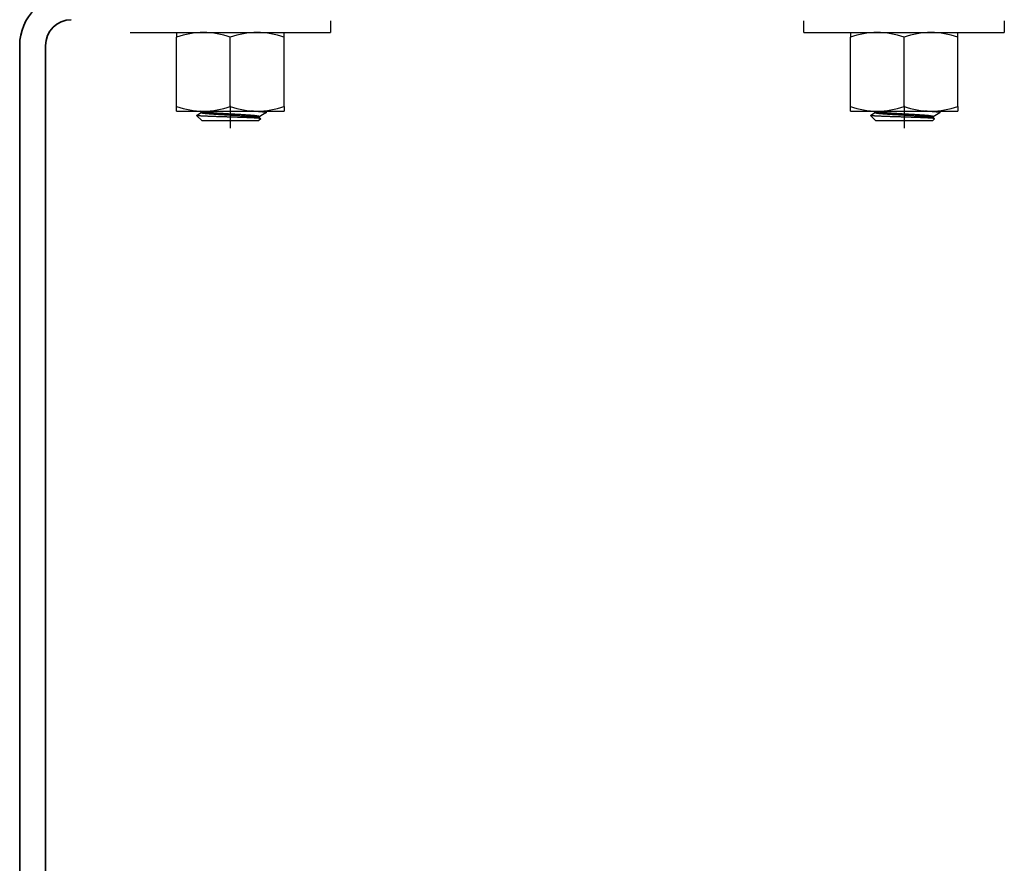
# Model space of a CAD drawing. Units: millimetres. Extents: x 25422 to 33738, y 41041 to 46922.
# Drawn here: x 26648 to 26762, y 41975 to 42073 of the extents above; entities that cross this region are included whole.
import ezdxf

# ---------------------------------------------------------------- set-up
doc = ezdxf.new("R2010")
doc.units = ezdxf.units.MM
doc.layers.add('Visible', color=7, linetype='Continuous', lineweight=35, true_color=0x22346e)

msp = doc.modelspace()

# ---------------------------------------------------------------- linework, layer by layer
at = {"layer": 'Visible', "color": 159, "lineweight": 25, "true_color": 0x22346e}
for p, q in [((26683.82, 42073.15, -936.04), (26683.82, 42071.82, -936.04)), ((26738.84, 42071.82, -936.04), (26738.84, 42073.15, -936.04)), ((26762.14, 42073.15, -936.04), (26762.14, 42071.82, -936.04)), ((26660.52, 42071.82, -936.04), (26683.82, 42071.82, -936.04)), ((26665.93, 42071.82, -936.04), (26665.93, 42071.26, -936.04)), ((26665.93, 42063.22, -936.04), (26665.93, 42071.26, -936.04)), ((26672.17, 42063.22, -936.04), (26672.17, 42071.26, -936.04)), ((26678.42, 42071.26, -936.04), (26678.42, 42071.82, -936.04)), ((26678.42, 42063.22, -936.04), (26678.42, 42071.26, -936.04)), ((26738.84, 42071.82, -936.04), (26762.14, 42071.82, -936.04)), ((26744.25, 42071.82, -936.04), (26744.25, 42071.26, -936.04)), ((26744.25, 42063.22, -936.04), (26744.25, 42071.26, -936.04)), ((26750.49, 42063.22, -936.04), (26750.49, 42071.26, -936.04)), ((26756.73, 42071.26, -936.04), (26756.73, 42071.82, -936.04)), ((26756.73, 42063.22, -936.04), (26756.73, 42071.26, -936.04)), ((26665.93, 42062.66, -936.04), (26665.93, 42063.22, -936.04)), ((26672.17, 42063.28, -936.04), (26672.17, 42060.7, -936.04)), ((26678.42, 42063.22, -936.04), (26678.42, 42062.66, -936.04)), ((26744.25, 42062.66, -936.04), (26744.25, 42063.22, -936.04)), ((26750.49, 42063.28, -936.04), (26750.49, 42060.7, -936.04)), ((26756.73, 42063.22, -936.04), (26756.73, 42062.66, -936.04)), ((26665.93, 42062.66, -936.04), (26669.05, 42062.66, -936.04)), ((26668.25, 42062.16, -936.04), (26668.25, 42062.17, -936.04)), ((26668.25, 42062.17, -936.04), (26668.25, 42062.17, -936.04)), ((26668.25, 42062.17, -936.04), (26668.26, 42062.17, -936.04)), ((26668.26, 42062.16, -936.04), (26668.25, 42062.16, -936.04)), ((26668.85, 42061.57, -936.04), (26668.25, 42062.16, -936.04)), ((26668.26, 42062.17, -936.04), (26668.8, 42062.49, -936.04)), ((26668.27, 42062.15, -936.04), (26668.26, 42062.16, -936.04)), ((26668.26, 42062.16, -936.04), (26668.26, 42062.16, -936.04)), ((26668.29, 42062.15, -936.04), (26668.27, 42062.15, -936.04)), ((26668.31, 42062.15, -936.04), (26668.29, 42062.15, -936.04)), ((26668.33, 42062.14, -936.04), (26668.31, 42062.15, -936.04)), ((26668.36, 42062.14, -936.04), (26668.33, 42062.14, -936.04)), ((26668.39, 42062.13, -936.04), (26668.36, 42062.14, -936.04)), ((26668.42, 42062.13, -936.04), (26668.39, 42062.13, -936.04)), ((26668.46, 42062.13, -936.04), (26668.42, 42062.13, -936.04)), ((26668.5, 42062.12, -936.04), (26668.46, 42062.13, -936.04)), ((26668.54, 42062.12, -936.04), (26668.5, 42062.12, -936.04)), ((26668.58, 42062.12, -936.04), (26668.54, 42062.12, -936.04)), ((26668.63, 42062.11, -936.04), (26668.58, 42062.12, -936.04)), ((26668.68, 42062.11, -936.04), (26668.63, 42062.11, -936.04)), ((26668.73, 42062.11, -936.04), (26668.68, 42062.11, -936.04)), ((26668.79, 42062.1, -936.04), (26668.73, 42062.11, -936.04)), ((26668.85, 42062.1, -936.04), (26668.79, 42062.1, -936.04)), ((26668.8, 42062.48, -936.04), (26668.8, 42062.62, -936.04)), ((26668.8, 42062.47, -936.04), (26668.8, 42062.48, -936.04)), ((26668.81, 42062.46, -936.04), (26668.8, 42062.47, -936.04)), ((26668.8, 42062.47, -936.04), (26668.8, 42062.47, -936.04)), ((26668.82, 42062.46, -936.04), (26668.81, 42062.46, -936.04)), ((26668.84, 42062.6, -936.04), (26668.82, 42062.61, -936.04)), ((26668.82, 42062.61, -936.04), (26668.82, 42062.61, -936.04)), ((26668.84, 42062.45, -936.04), (26668.82, 42062.46, -936.04)), ((26668.85, 42062.6, -936.04), (26668.84, 42062.6, -936.04)), ((26668.86, 42062.44, -936.04), (26668.84, 42062.45, -936.04)), ((26668.87, 42062.59, -936.04), (26668.85, 42062.6, -936.04)), ((26668.92, 42062.09, -936.04), (26668.85, 42062.1, -936.04)), ((26668.88, 42062.44, -936.04), (26668.86, 42062.44, -936.04)), ((26668.9, 42062.58, -936.04), (26668.87, 42062.59, -936.04)), ((26668.9, 42062.43, -936.04), (26668.88, 42062.44, -936.04)), ((26668.92, 42062.58, -936.04), (26668.9, 42062.58, -936.04)), ((26668.93, 42062.43, -936.04), (26668.9, 42062.43, -936.04)), ((26668.95, 42062.57, -936.04), (26668.92, 42062.58, -936.04)), ((26668.99, 42062.09, -936.04), (26668.92, 42062.09, -936.04)), ((26668.96, 42062.42, -936.04), (26668.93, 42062.43, -936.04)), ((26668.98, 42062.57, -936.04), (26668.95, 42062.57, -936.04)), ((26668.99, 42062.41, -936.04), (26668.96, 42062.42, -936.04)), ((26669.02, 42062.56, -936.04), (26668.98, 42062.57, -936.04)), ((26669.02, 42062.41, -936.04), (26668.99, 42062.41, -936.04)), ((26669.06, 42062.09, -936.04), (26668.99, 42062.09, -936.04)), ((26669.06, 42062.56, -936.04), (26669.02, 42062.56, -936.04)), ((26669.06, 42062.4, -936.04), (26669.02, 42062.41, -936.04)), ((26669.05, 42062.66, -936.04), (26675.29, 42062.66, -936.04)), ((26669.1, 42062.55, -936.04), (26669.06, 42062.56, -936.04)), ((26669.1, 42062.4, -936.04), (26669.06, 42062.4, -936.04)), ((26669.14, 42062.08, -936.04), (26669.06, 42062.09, -936.04)), ((26669.14, 42062.54, -936.04), (26669.1, 42062.55, -936.04)), ((26669.15, 42062.39, -936.04), (26669.1, 42062.4, -936.04)), ((26669.19, 42062.54, -936.04), (26669.14, 42062.54, -936.04)), ((26669.21, 42062.08, -936.04), (26669.14, 42062.08, -936.04)), ((26669.2, 42062.39, -936.04), (26669.15, 42062.39, -936.04)), ((26669.24, 42062.53, -936.04), (26669.19, 42062.54, -936.04)), ((26669.25, 42062.38, -936.04), (26669.2, 42062.39, -936.04)), ((26669.29, 42062.08, -936.04), (26669.21, 42062.08, -936.04)), ((26669.29, 42062.53, -936.04), (26669.24, 42062.53, -936.04)), ((26669.3, 42062.37, -936.04), (26669.25, 42062.38, -936.04)), ((26669.35, 42062.52, -936.04), (26669.29, 42062.53, -936.04)), ((26669.36, 42062.07, -936.04), (26669.29, 42062.08, -936.04)), ((26669.36, 42062.37, -936.04), (26669.3, 42062.37, -936.04)), ((26669.41, 42062.51, -936.04), (26669.35, 42062.52, -936.04)), ((26669.42, 42062.36, -936.04), (26669.36, 42062.37, -936.04)), ((26669.44, 42062.07, -936.04), (26669.36, 42062.07, -936.04)), ((26669.47, 42062.51, -936.04), (26669.41, 42062.51, -936.04)), ((26669.48, 42062.35, -936.04), (26669.42, 42062.36, -936.04)), ((26669.53, 42062.07, -936.04), (26669.44, 42062.07, -936.04)), ((26669.53, 42062.5, -936.04), (26669.47, 42062.51, -936.04)), ((26669.54, 42062.35, -936.04), (26669.48, 42062.35, -936.04)), ((26669.6, 42062.49, -936.04), (26669.53, 42062.5, -936.04)), ((26669.61, 42062.06, -936.04), (26669.53, 42062.07, -936.04)), ((26669.61, 42062.34, -936.04), (26669.54, 42062.35, -936.04)), ((26669.67, 42062.49, -936.04), (26669.6, 42062.49, -936.04)), ((26669.68, 42062.34, -936.04), (26669.61, 42062.34, -936.04)), ((26669.7, 42062.06, -936.04), (26669.61, 42062.06, -936.04)), ((26669.74, 42062.48, -936.04), (26669.67, 42062.49, -936.04)), ((26669.75, 42062.33, -936.04), (26669.68, 42062.34, -936.04)), ((26669.79, 42062.05, -936.04), (26669.7, 42062.06, -936.04)), ((26669.82, 42062.48, -936.04), (26669.74, 42062.48, -936.04)), ((26669.82, 42062.32, -936.04), (26669.75, 42062.33, -936.04)), ((26669.89, 42062.05, -936.04), (26669.79, 42062.05, -936.04)), ((26669.89, 42062.47, -936.04), (26669.82, 42062.48, -936.04)), ((26669.9, 42062.32, -936.04), (26669.82, 42062.32, -936.04)), ((26669.97, 42062.46, -936.04), (26669.89, 42062.47, -936.04)), ((26669.99, 42062.05, -936.04), (26669.89, 42062.05, -936.04)), ((26669.98, 42062.31, -936.04), (26669.9, 42062.32, -936.04)), ((26670.05, 42062.46, -936.04), (26669.97, 42062.46, -936.04)), ((26670.06, 42062.31, -936.04), (26669.98, 42062.31, -936.04)), ((26670.09, 42062.04, -936.04), (26669.99, 42062.05, -936.04)), ((26670.13, 42062.45, -936.04), (26670.05, 42062.46, -936.04)), ((26670.14, 42062.3, -936.04), (26670.06, 42062.31, -936.04)), ((26670.2, 42062.04, -936.04), (26670.09, 42062.04, -936.04)), ((26670.21, 42062.45, -936.04), (26670.13, 42062.45, -936.04)), ((26670.22, 42062.3, -936.04), (26670.14, 42062.3, -936.04)), ((26670.3, 42062.04, -936.04), (26670.2, 42062.04, -936.04)), ((26670.3, 42062.44, -936.04), (26670.21, 42062.45, -936.04)), ((26670.3, 42062.29, -936.04), (26670.22, 42062.3, -936.04)), ((26670.39, 42062.44, -936.04), (26670.3, 42062.44, -936.04)), ((26670.39, 42062.28, -936.04), (26670.3, 42062.29, -936.04)), ((26670.41, 42062.03, -936.04), (26670.3, 42062.04, -936.04)), ((26670.47, 42062.43, -936.04), (26670.39, 42062.44, -936.04)), ((26670.48, 42062.28, -936.04), (26670.39, 42062.28, -936.04)), ((26670.51, 42062.03, -936.04), (26670.41, 42062.03, -936.04)), ((26670.57, 42062.42, -936.04), (26670.47, 42062.43, -936.04)), ((26670.57, 42062.27, -936.04), (26670.48, 42062.28, -936.04)), ((26670.61, 42062.02, -936.04), (26670.51, 42062.03, -936.04)), ((26670.66, 42062.42, -936.04), (26670.57, 42062.42, -936.04)), ((26670.66, 42062.27, -936.04), (26670.57, 42062.27, -936.04)), ((26670.71, 42062.02, -936.04), (26670.61, 42062.02, -936.04)), ((26670.75, 42062.41, -936.04), (26670.66, 42062.42, -936.04)), ((26670.76, 42062.26, -936.04), (26670.66, 42062.27, -936.04)), ((26670.81, 42062.02, -936.04), (26670.71, 42062.02, -936.04)), ((26670.85, 42062.41, -936.04), (26670.75, 42062.41, -936.04)), ((26670.85, 42062.25, -936.04), (26670.76, 42062.26, -936.04)), ((26670.91, 42062.01, -936.04), (26670.81, 42062.02, -936.04)), ((26670.95, 42062.4, -936.04), (26670.85, 42062.41, -936.04)), ((26670.95, 42062.25, -936.04), (26670.85, 42062.25, -936.04)), ((26671.02, 42062.01, -936.04), (26670.91, 42062.01, -936.04)), ((26671.04, 42062.39, -936.04), (26670.95, 42062.4, -936.04)), ((26671.05, 42062.24, -936.04), (26670.95, 42062.25, -936.04)), ((26671.12, 42062.01, -936.04), (26671.02, 42062.01, -936.04)), ((26671.14, 42062.39, -936.04), (26671.04, 42062.39, -936.04)), ((26671.15, 42062.24, -936.04), (26671.05, 42062.24, -936.04)), ((26671.23, 42062, -936.04), (26671.12, 42062.01, -936.04)), ((26671.25, 42062.38, -936.04), (26671.14, 42062.39, -936.04)), ((26671.25, 42062.23, -936.04), (26671.15, 42062.24, -936.04)), ((26671.33, 42062, -936.04), (26671.23, 42062, -936.04)), ((26671.35, 42062.38, -936.04), (26671.25, 42062.38, -936.04)), ((26671.35, 42062.22, -936.04), (26671.25, 42062.23, -936.04)), ((26671.44, 42062, -936.04), (26671.33, 42062, -936.04)), ((26671.45, 42062.37, -936.04), (26671.35, 42062.38, -936.04)), ((26671.45, 42062.22, -936.04), (26671.35, 42062.22, -936.04)), ((26671.55, 42061.99, -936.04), (26671.44, 42062, -936.04)), ((26671.55, 42062.36, -936.04), (26671.45, 42062.37, -936.04)), ((26671.56, 42062.21, -936.04), (26671.45, 42062.22, -936.04)), ((26671.66, 42062.36, -936.04), (26671.55, 42062.36, -936.04)), ((26671.65, 42061.99, -936.04), (26671.55, 42061.99, -936.04)), ((26671.66, 42062.21, -936.04), (26671.56, 42062.21, -936.04)), ((26671.76, 42061.99, -936.04), (26671.65, 42061.99, -936.04)), ((26671.76, 42062.35, -936.04), (26671.66, 42062.36, -936.04)), ((26671.76, 42062.2, -936.04), (26671.66, 42062.21, -936.04)), ((26671.86, 42062.35, -936.04), (26671.76, 42062.35, -936.04)), ((26671.86, 42062.19, -936.04), (26671.76, 42062.2, -936.04)), ((26671.87, 42061.98, -936.04), (26671.76, 42061.99, -936.04)), ((26671.97, 42062.34, -936.04), (26671.86, 42062.35, -936.04)), ((26671.97, 42062.19, -936.04), (26671.86, 42062.19, -936.04)), ((26671.98, 42061.98, -936.04), (26671.87, 42061.98, -936.04)), ((26672.07, 42062.33, -936.04), (26671.97, 42062.34, -936.04)), ((26672.07, 42062.18, -936.04), (26671.97, 42062.19, -936.04)), ((26672.09, 42061.97, -936.04), (26671.98, 42061.98, -936.04)), ((26672.17, 42062.33, -936.04), (26672.07, 42062.33, -936.04)), ((26672.17, 42062.18, -936.04), (26672.07, 42062.18, -936.04)), ((26672.2, 42061.97, -936.04), (26672.09, 42061.97, -936.04)), ((26672.28, 42062.32, -936.04), (26672.17, 42062.33, -936.04)), ((26672.28, 42062.17, -936.04), (26672.17, 42062.18, -936.04)), ((26672.3, 42061.97, -936.04), (26672.2, 42061.97, -936.04)), ((26672.38, 42062.32, -936.04), (26672.28, 42062.32, -936.04)), ((26672.38, 42062.17, -936.04), (26672.28, 42062.17, -936.04)), ((26672.41, 42061.96, -936.04), (26672.3, 42061.97, -936.04)), ((26672.48, 42062.31, -936.04), (26672.38, 42062.32, -936.04)), ((26672.48, 42062.16, -936.04), (26672.38, 42062.17, -936.04)), ((26672.52, 42061.96, -936.04), (26672.41, 42061.96, -936.04)), ((26672.59, 42062.3, -936.04), (26672.48, 42062.31, -936.04)), ((26672.59, 42062.15, -936.04), (26672.48, 42062.16, -936.04)), ((26672.63, 42061.96, -936.04), (26672.52, 42061.96, -936.04)), ((26672.69, 42062.3, -936.04), (26672.59, 42062.3, -936.04)), ((26672.69, 42062.15, -936.04), (26672.59, 42062.15, -936.04)), ((26672.73, 42061.95, -936.04), (26672.63, 42061.96, -936.04)), ((26672.79, 42062.29, -936.04), (26672.69, 42062.3, -936.04)), ((26672.79, 42062.14, -936.04), (26672.69, 42062.15, -936.04)), ((26672.84, 42061.95, -936.04), (26672.73, 42061.95, -936.04)), ((26672.9, 42062.29, -936.04), (26672.79, 42062.29, -936.04)), ((26672.89, 42062.14, -936.04), (26672.79, 42062.14, -936.04)), ((26672.94, 42061.95, -936.04), (26672.84, 42061.95, -936.04)), ((26673, 42062.13, -936.04), (26672.89, 42062.14, -936.04)), ((26673, 42062.28, -936.04), (26672.9, 42062.29, -936.04)), ((26673.05, 42061.94, -936.04), (26672.94, 42061.95, -936.04)), ((26673.1, 42062.27, -936.04), (26673, 42062.28, -936.04)), ((26673.1, 42062.12, -936.04), (26673, 42062.13, -936.04)), ((26673.15, 42061.94, -936.04), (26673.05, 42061.94, -936.04)), ((26673.2, 42062.27, -936.04), (26673.1, 42062.27, -936.04)), ((26673.2, 42062.12, -936.04), (26673.1, 42062.12, -936.04)), ((26673.26, 42061.94, -936.04), (26673.15, 42061.94, -936.04)), ((26673.3, 42062.26, -936.04), (26673.2, 42062.27, -936.04)), ((26673.3, 42062.11, -936.04), (26673.2, 42062.12, -936.04)), ((26673.36, 42061.93, -936.04), (26673.26, 42061.94, -936.04)), ((26673.4, 42062.26, -936.04), (26673.3, 42062.26, -936.04)), ((26673.4, 42062.1, -936.04), (26673.3, 42062.11, -936.04)), ((26673.46, 42061.93, -936.04), (26673.36, 42061.93, -936.04)), ((26673.5, 42062.25, -936.04), (26673.4, 42062.26, -936.04)), ((26673.49, 42062.1, -936.04), (26673.4, 42062.1, -936.04)), ((26673.56, 42061.92, -936.04), (26673.46, 42061.93, -936.04)), ((26673.59, 42062.09, -936.04), (26673.49, 42062.1, -936.04)), ((26673.59, 42062.24, -936.04), (26673.5, 42062.25, -936.04)), ((26673.66, 42061.92, -936.04), (26673.56, 42061.92, -936.04)), ((26673.69, 42062.24, -936.04), (26673.59, 42062.24, -936.04)), ((26673.68, 42062.09, -936.04), (26673.59, 42062.09, -936.04)), ((26673.75, 42061.92, -936.04), (26673.66, 42061.92, -936.04)), ((26673.78, 42062.08, -936.04), (26673.68, 42062.09, -936.04)), ((26673.78, 42062.23, -936.04), (26673.69, 42062.24, -936.04)), ((26673.85, 42061.91, -936.04), (26673.75, 42061.92, -936.04)), ((26673.87, 42062.23, -936.04), (26673.78, 42062.23, -936.04)), ((26673.87, 42062.07, -936.04), (26673.78, 42062.08, -936.04)), ((26673.94, 42061.91, -936.04), (26673.85, 42061.91, -936.04)), ((26673.96, 42062.22, -936.04), (26673.87, 42062.23, -936.04)), ((26673.96, 42062.07, -936.04), (26673.87, 42062.07, -936.04)), ((26674.03, 42061.91, -936.04), (26673.94, 42061.91, -936.04)), ((26674.05, 42062.21, -936.04), (26673.96, 42062.22, -936.04)), ((26674.04, 42062.06, -936.04), (26673.96, 42062.07, -936.04)), ((26674.12, 42061.9, -936.04), (26674.03, 42061.91, -936.04)), ((26674.13, 42062.06, -936.04), (26674.04, 42062.06, -936.04)), ((26674.13, 42062.21, -936.04), (26674.05, 42062.21, -936.04)), ((26674.21, 42061.9, -936.04), (26674.12, 42061.9, -936.04)), ((26674.22, 42062.2, -936.04), (26674.13, 42062.21, -936.04)), ((26674.21, 42062.05, -936.04), (26674.13, 42062.06, -936.04)), ((26674.29, 42062.05, -936.04), (26674.21, 42062.05, -936.04)), ((26674.3, 42061.9, -936.04), (26674.21, 42061.9, -936.04)), ((26674.3, 42062.2, -936.04), (26674.22, 42062.2, -936.04)), ((26674.37, 42062.04, -936.04), (26674.29, 42062.05, -936.04)), ((26674.38, 42062.19, -936.04), (26674.3, 42062.2, -936.04)), ((26674.39, 42061.89, -936.04), (26674.3, 42061.9, -936.04)), ((26674.45, 42062.03, -936.04), (26674.37, 42062.04, -936.04)), ((26674.45, 42062.19, -936.04), (26674.38, 42062.19, -936.04)), ((26674.47, 42061.89, -936.04), (26674.39, 42061.89, -936.04)), ((26674.53, 42062.18, -936.04), (26674.45, 42062.19, -936.04)), ((26674.52, 42062.03, -936.04), (26674.45, 42062.03, -936.04)), ((26674.55, 42061.89, -936.04), (26674.47, 42061.89, -936.04)), ((26674.6, 42062.02, -936.04), (26674.52, 42062.03, -936.04)), ((26674.6, 42062.17, -936.04), (26674.53, 42062.18, -936.04)), ((26674.63, 42061.88, -936.04), (26674.55, 42061.89, -936.04)), ((26674.67, 42062.66, -936.04), (26674.58, 42062.66, -936.04)), ((26674.68, 42062.17, -936.04), (26674.6, 42062.17, -936.04)), ((26674.67, 42062.02, -936.04), (26674.6, 42062.02, -936.04)), ((26674.7, 42061.88, -936.04), (26674.63, 42061.88, -936.04)), ((26674.77, 42062.65, -936.04), (26674.67, 42062.66, -936.04)), ((26674.74, 42062.01, -936.04), (26674.67, 42062.02, -936.04)), ((26674.75, 42062.16, -936.04), (26674.68, 42062.17, -936.04)), ((26674.78, 42061.87, -936.04), (26674.7, 42061.88, -936.04)), ((26674.81, 42062, -936.04), (26674.74, 42062.01, -936.04)), ((26674.81, 42062.16, -936.04), (26674.75, 42062.16, -936.04)), ((26674.87, 42062.65, -936.04), (26674.77, 42062.65, -936.04)), ((26674.85, 42061.87, -936.04), (26674.78, 42061.87, -936.04)), ((26674.88, 42062.15, -936.04), (26674.81, 42062.16, -936.04)), ((26674.87, 42062, -936.04), (26674.81, 42062, -936.04)), ((26674.92, 42061.87, -936.04), (26674.85, 42061.87, -936.04)), ((26674.97, 42062.64, -936.04), (26674.87, 42062.65, -936.04)), ((26674.93, 42061.99, -936.04), (26674.87, 42062, -936.04)), ((26674.94, 42062.14, -936.04), (26674.88, 42062.15, -936.04)), ((26674.99, 42061.86, -936.04), (26674.92, 42061.87, -936.04)), ((26674.99, 42061.99, -936.04), (26674.93, 42061.99, -936.04)), ((26675, 42062.14, -936.04), (26674.94, 42062.14, -936.04)), ((26675.06, 42062.63, -936.04), (26674.97, 42062.64, -936.04)), ((26675.05, 42061.98, -936.04), (26674.99, 42061.99, -936.04)), ((26675.05, 42061.86, -936.04), (26674.99, 42061.86, -936.04)), ((26675.05, 42062.13, -936.04), (26675, 42062.14, -936.04)), ((26675.11, 42062.12, -936.04), (26675.05, 42062.13, -936.04)), ((26675.1, 42061.97, -936.04), (26675.05, 42061.98, -936.04)), ((26675.11, 42061.86, -936.04), (26675.05, 42061.86, -936.04)), ((26675.15, 42062.63, -936.04), (26675.06, 42062.63, -936.04)), ((26675.15, 42061.97, -936.04), (26675.1, 42061.97, -936.04)), ((26675.16, 42062.12, -936.04), (26675.11, 42062.12, -936.04)), ((26675.17, 42061.85, -936.04), (26675.11, 42061.86, -936.04)), ((26675.24, 42062.62, -936.04), (26675.15, 42062.63, -936.04)), ((26675.2, 42061.96, -936.04), (26675.15, 42061.97, -936.04)), ((26675.21, 42062.11, -936.04), (26675.16, 42062.12, -936.04)), ((26675.23, 42061.85, -936.04), (26675.17, 42061.85, -936.04)), ((26675.24, 42061.96, -936.04), (26675.2, 42061.96, -936.04)), ((26675.25, 42062.11, -936.04), (26675.21, 42062.11, -936.04)), ((26675.28, 42061.84, -936.04), (26675.23, 42061.85, -936.04)), ((26675.32, 42062.62, -936.04), (26675.24, 42062.62, -936.04)), ((26675.29, 42061.95, -936.04), (26675.24, 42061.96, -936.04)), ((26675.29, 42062.1, -936.04), (26675.25, 42062.11, -936.04)), ((26675.33, 42061.84, -936.04), (26675.28, 42061.84, -936.04)), ((26675.29, 42062.66, -936.04), (26678.42, 42062.66, -936.04)), ((26675.33, 42062.09, -936.04), (26675.29, 42062.1, -936.04)), ((26675.32, 42061.94, -936.04), (26675.29, 42061.95, -936.04)), ((26675.41, 42062.61, -936.04), (26675.32, 42062.62, -936.04)), ((26675.36, 42061.94, -936.04), (26675.32, 42061.94, -936.04)), ((26675.36, 42062.09, -936.04), (26675.33, 42062.09, -936.04)), ((26675.38, 42061.84, -936.04), (26675.33, 42061.84, -936.04)), ((26675.4, 42062.08, -936.04), (26675.36, 42062.09, -936.04)), ((26675.39, 42061.93, -936.04), (26675.36, 42061.94, -936.04)), ((26675.42, 42061.83, -936.04), (26675.38, 42061.84, -936.04)), ((26675.42, 42061.93, -936.04), (26675.39, 42061.93, -936.04)), ((26675.43, 42062.08, -936.04), (26675.4, 42062.08, -936.04)), ((26675.49, 42062.6, -936.04), (26675.41, 42062.61, -936.04)), ((26675.45, 42061.92, -936.04), (26675.42, 42061.93, -936.04)), ((26675.46, 42061.83, -936.04), (26675.42, 42061.83, -936.04)), ((26675.45, 42062.07, -936.04), (26675.43, 42062.08, -936.04)), ((26675.48, 42062.07, -936.04), (26675.45, 42062.07, -936.04)), ((26675.47, 42061.92, -936.04), (26675.45, 42061.92, -936.04)), ((26675.5, 42061.83, -936.04), (26675.46, 42061.83, -936.04)), ((26675.49, 42061.91, -936.04), (26675.47, 42061.92, -936.04)), ((26675.5, 42062.06, -936.04), (26675.48, 42062.07, -936.04)), ((26675.56, 42062.6, -936.04), (26675.49, 42062.6, -936.04)), ((26675.51, 42061.9, -936.04), (26675.49, 42061.91, -936.04)), ((26675.51, 42062.05, -936.04), (26675.5, 42062.06, -936.04)), ((26675.54, 42061.82, -936.04), (26675.5, 42061.83, -936.04)), ((26675.71, 42061.78, -936.04), (26675.5, 42061.57, -936.04)), ((26675.53, 42062.05, -936.04), (26675.51, 42062.05, -936.04)), ((26675.52, 42061.9, -936.04), (26675.51, 42061.9, -936.04)), ((26675.53, 42061.89, -936.04), (26675.52, 42061.9, -936.04)), ((26675.54, 42062.04, -936.04), (26675.53, 42062.05, -936.04)), ((26675.53, 42061.89, -936.04), (26675.71, 42061.79, -936.04)), ((26675.55, 42062.03, -936.04), (26675.54, 42062.04, -936.04)), ((26675.54, 42062.04, -936.04), (26675.54, 42062.04, -936.04)), ((26675.57, 42061.82, -936.04), (26675.54, 42061.82, -936.04)), ((26675.55, 42062.03, -936.04), (26675.55, 42061.88, -936.04)), ((26675.55, 42062.03, -936.04), (26675.55, 42062.03, -936.04)), ((26675.64, 42062.59, -936.04), (26675.56, 42062.6, -936.04)), ((26675.6, 42061.82, -936.04), (26675.57, 42061.82, -936.04)), ((26675.62, 42061.81, -936.04), (26675.6, 42061.82, -936.04)), ((26675.65, 42061.81, -936.04), (26675.62, 42061.81, -936.04)), ((26675.71, 42062.59, -936.04), (26675.64, 42062.59, -936.04)), ((26675.67, 42061.8, -936.04), (26675.65, 42061.81, -936.04)), ((26675.68, 42061.8, -936.04), (26675.67, 42061.8, -936.04)), ((26675.69, 42061.8, -936.04), (26675.68, 42061.8, -936.04)), ((26675.7, 42061.79, -936.04), (26675.69, 42061.8, -936.04)), ((26675.71, 42061.79, -936.04), (26675.7, 42061.79, -936.04)), ((26675.77, 42062.58, -936.04), (26675.71, 42062.59, -936.04)), ((26675.71, 42061.78, -936.04), (26675.71, 42061.79, -936.04)), ((26675.71, 42061.79, -936.04), (26675.71, 42061.79, -936.04)), ((26675.71, 42061.78, -936.04), (26675.71, 42061.78, -936.04)), ((26675.84, 42062.57, -936.04), (26675.77, 42062.58, -936.04)), ((26675.89, 42062.57, -936.04), (26675.84, 42062.57, -936.04)), ((26675.95, 42062.56, -936.04), (26675.89, 42062.57, -936.04)), ((26676, 42062.56, -936.04), (26675.95, 42062.56, -936.04)), ((26676.05, 42062.55, -936.04), (26676, 42062.56, -936.04)), ((26676.09, 42062.54, -936.04), (26676.05, 42062.55, -936.04)), ((26676.13, 42062.54, -936.04), (26676.09, 42062.54, -936.04)), ((26676.17, 42062.53, -936.04), (26676.13, 42062.54, -936.04)), ((26676.2, 42062.53, -936.04), (26676.17, 42062.53, -936.04)), ((26676.23, 42062.52, -936.04), (26676.2, 42062.53, -936.04)), ((26676.26, 42062.52, -936.04), (26676.23, 42062.52, -936.04)), ((26676.28, 42062.51, -936.04), (26676.26, 42062.52, -936.04)), ((26676.29, 42062.66, -936.04), (26676.28, 42062.66, -936.04)), ((26676.3, 42062.5, -936.04), (26676.28, 42062.51, -936.04)), ((26676.31, 42062.65, -936.04), (26676.29, 42062.66, -936.04)), ((26676.32, 42062.5, -936.04), (26676.3, 42062.5, -936.04)), ((26676.32, 42062.65, -936.04), (26676.31, 42062.65, -936.04)), ((26676.33, 42062.64, -936.04), (26676.32, 42062.65, -936.04)), ((26676.33, 42062.49, -936.04), (26676.32, 42062.5, -936.04)), ((26676.32, 42062.46, -936.04), (26676.33, 42062.47, -936.04)), ((26676.33, 42062.63, -936.04), (26676.33, 42062.64, -936.04)), ((26676.33, 42062.63, -936.04), (26676.33, 42062.63, -936.04)), ((26676.33, 42062.63, -936.04), (26676.33, 42062.48, -936.04)), ((26676.33, 42062.48, -936.04), (26676.33, 42062.49, -936.04)), ((26676.33, 42062.49, -936.04), (26676.33, 42062.49, -936.04)), ((26676.33, 42062.47, -936.04), (26676.33, 42062.48, -936.04)), ((26676.33, 42062.47, -936.04), (26676.33, 42062.47, -936.04)), ((26744.25, 42062.66, -936.04), (26747.37, 42062.66, -936.04)), ((26746.57, 42062.17, -936.04), (26747.11, 42062.49, -936.04)), ((26746.57, 42062.16, -936.04), (26746.57, 42062.17, -936.04)), ((26746.57, 42062.17, -936.04), (26746.57, 42062.17, -936.04)), ((26746.57, 42062.17, -936.04), (26746.57, 42062.17, -936.04)), ((26746.58, 42062.16, -936.04), (26746.57, 42062.16, -936.04)), ((26746.57, 42062.16, -936.04), (26746.57, 42062.16, -936.04)), ((26747.16, 42061.57, -936.04), (26746.57, 42062.16, -936.04)), ((26746.59, 42062.15, -936.04), (26746.58, 42062.16, -936.04)), ((26746.6, 42062.15, -936.04), (26746.59, 42062.15, -936.04)), ((26746.62, 42062.15, -936.04), (26746.6, 42062.15, -936.04)), ((26746.65, 42062.14, -936.04), (26746.62, 42062.15, -936.04)), ((26746.67, 42062.14, -936.04), (26746.65, 42062.14, -936.04)), ((26746.7, 42062.13, -936.04), (26746.67, 42062.14, -936.04)), ((26746.74, 42062.13, -936.04), (26746.7, 42062.13, -936.04)), ((26746.77, 42062.13, -936.04), (26746.74, 42062.13, -936.04)), ((26746.81, 42062.12, -936.04), (26746.77, 42062.13, -936.04)), ((26746.85, 42062.12, -936.04), (26746.81, 42062.12, -936.04)), ((26746.89, 42062.12, -936.04), (26746.85, 42062.12, -936.04)), ((26746.94, 42062.11, -936.04), (26746.89, 42062.12, -936.04)), ((26746.99, 42062.11, -936.04), (26746.94, 42062.11, -936.04)), ((26747.04, 42062.11, -936.04), (26746.99, 42062.11, -936.04)), ((26747.1, 42062.1, -936.04), (26747.04, 42062.11, -936.04)), ((26747.17, 42062.1, -936.04), (26747.1, 42062.1, -936.04)), ((26747.11, 42062.48, -936.04), (26747.11, 42062.62, -936.04)), ((26747.12, 42062.47, -936.04), (26747.11, 42062.48, -936.04)), ((26747.13, 42062.46, -936.04), (26747.12, 42062.47, -936.04)), ((26747.12, 42062.47, -936.04), (26747.12, 42062.47, -936.04)), ((26747.14, 42062.61, -936.04), (26747.13, 42062.61, -936.04)), ((26747.14, 42062.46, -936.04), (26747.13, 42062.46, -936.04)), ((26747.15, 42062.6, -936.04), (26747.14, 42062.61, -936.04)), ((26747.15, 42062.45, -936.04), (26747.14, 42062.46, -936.04)), ((26747.17, 42062.6, -936.04), (26747.15, 42062.6, -936.04)), ((26747.17, 42062.44, -936.04), (26747.15, 42062.45, -936.04)), ((26747.19, 42062.59, -936.04), (26747.17, 42062.6, -936.04)), ((26747.19, 42062.44, -936.04), (26747.17, 42062.44, -936.04)), ((26747.23, 42062.09, -936.04), (26747.17, 42062.1, -936.04)), ((26747.21, 42062.58, -936.04), (26747.19, 42062.59, -936.04)), ((26747.21, 42062.43, -936.04), (26747.19, 42062.44, -936.04)), ((26747.24, 42062.58, -936.04), (26747.21, 42062.58, -936.04)), ((26747.24, 42062.43, -936.04), (26747.21, 42062.43, -936.04)), ((26747.3, 42062.09, -936.04), (26747.23, 42062.09, -936.04)), ((26747.27, 42062.57, -936.04), (26747.24, 42062.58, -936.04)), ((26747.27, 42062.42, -936.04), (26747.24, 42062.43, -936.04)), ((26747.3, 42062.57, -936.04), (26747.27, 42062.57, -936.04)), ((26747.3, 42062.41, -936.04), (26747.27, 42062.42, -936.04)), ((26747.33, 42062.56, -936.04), (26747.3, 42062.57, -936.04)), ((26747.34, 42062.41, -936.04), (26747.3, 42062.41, -936.04)), ((26747.37, 42062.09, -936.04), (26747.3, 42062.09, -936.04)), ((26747.37, 42062.56, -936.04), (26747.33, 42062.56, -936.04)), ((26747.38, 42062.4, -936.04), (26747.34, 42062.41, -936.04)), ((26747.37, 42062.66, -936.04), (26753.61, 42062.66, -936.04)), ((26747.41, 42062.55, -936.04), (26747.37, 42062.56, -936.04)), ((26747.45, 42062.08, -936.04), (26747.37, 42062.09, -936.04)), ((26747.42, 42062.4, -936.04), (26747.38, 42062.4, -936.04)), ((26747.46, 42062.54, -936.04), (26747.41, 42062.55, -936.04)), ((26747.46, 42062.39, -936.04), (26747.42, 42062.4, -936.04)), ((26747.53, 42062.08, -936.04), (26747.45, 42062.08, -936.04)), ((26747.5, 42062.54, -936.04), (26747.46, 42062.54, -936.04)), ((26747.51, 42062.39, -936.04), (26747.46, 42062.39, -936.04)), ((26747.55, 42062.53, -936.04), (26747.5, 42062.54, -936.04)), ((26747.56, 42062.38, -936.04), (26747.51, 42062.39, -936.04)), ((26747.6, 42062.08, -936.04), (26747.53, 42062.08, -936.04)), ((26747.61, 42062.53, -936.04), (26747.55, 42062.53, -936.04)), ((26747.61, 42062.37, -936.04), (26747.56, 42062.38, -936.04)), ((26747.68, 42062.07, -936.04), (26747.6, 42062.08, -936.04)), ((26747.66, 42062.52, -936.04), (26747.61, 42062.53, -936.04)), ((26747.67, 42062.37, -936.04), (26747.61, 42062.37, -936.04)), ((26747.72, 42062.51, -936.04), (26747.66, 42062.52, -936.04)), ((26747.73, 42062.36, -936.04), (26747.67, 42062.37, -936.04)), ((26747.76, 42062.07, -936.04), (26747.68, 42062.07, -936.04)), ((26747.78, 42062.51, -936.04), (26747.72, 42062.51, -936.04)), ((26747.79, 42062.35, -936.04), (26747.73, 42062.36, -936.04)), ((26747.84, 42062.07, -936.04), (26747.76, 42062.07, -936.04)), ((26747.85, 42062.5, -936.04), (26747.78, 42062.51, -936.04)), ((26747.86, 42062.35, -936.04), (26747.79, 42062.35, -936.04)), ((26747.92, 42062.06, -936.04), (26747.84, 42062.07, -936.04)), ((26747.92, 42062.49, -936.04), (26747.85, 42062.5, -936.04)), ((26747.92, 42062.34, -936.04), (26747.86, 42062.35, -936.04)), ((26747.99, 42062.49, -936.04), (26747.92, 42062.49, -936.04)), ((26747.99, 42062.34, -936.04), (26747.92, 42062.34, -936.04)), ((26748.01, 42062.06, -936.04), (26747.92, 42062.06, -936.04)), ((26748.06, 42062.48, -936.04), (26747.99, 42062.49, -936.04)), ((26748.06, 42062.33, -936.04), (26747.99, 42062.34, -936.04)), ((26748.11, 42062.05, -936.04), (26748.01, 42062.06, -936.04)), ((26748.13, 42062.48, -936.04), (26748.06, 42062.48, -936.04)), ((26748.14, 42062.32, -936.04), (26748.06, 42062.33, -936.04)), ((26748.21, 42062.05, -936.04), (26748.11, 42062.05, -936.04)), ((26748.21, 42062.47, -936.04), (26748.13, 42062.48, -936.04)), ((26748.21, 42062.32, -936.04), (26748.14, 42062.32, -936.04)), ((26748.28, 42062.46, -936.04), (26748.21, 42062.47, -936.04)), ((26748.29, 42062.31, -936.04), (26748.21, 42062.32, -936.04)), ((26748.31, 42062.05, -936.04), (26748.21, 42062.05, -936.04)), ((26748.36, 42062.46, -936.04), (26748.28, 42062.46, -936.04)), ((26748.37, 42062.31, -936.04), (26748.29, 42062.31, -936.04)), ((26748.41, 42062.04, -936.04), (26748.31, 42062.05, -936.04)), ((26748.45, 42062.45, -936.04), (26748.36, 42062.46, -936.04)), ((26748.45, 42062.3, -936.04), (26748.37, 42062.31, -936.04)), ((26748.51, 42062.04, -936.04), (26748.41, 42062.04, -936.04)), ((26748.53, 42062.45, -936.04), (26748.45, 42062.45, -936.04)), ((26748.53, 42062.3, -936.04), (26748.45, 42062.3, -936.04)), ((26748.62, 42062.04, -936.04), (26748.51, 42062.04, -936.04)), ((26748.61, 42062.44, -936.04), (26748.53, 42062.45, -936.04)), ((26748.62, 42062.29, -936.04), (26748.53, 42062.3, -936.04)), ((26748.7, 42062.44, -936.04), (26748.61, 42062.44, -936.04)), ((26748.71, 42062.28, -936.04), (26748.62, 42062.29, -936.04)), ((26748.73, 42062.03, -936.04), (26748.62, 42062.04, -936.04)), ((26748.79, 42062.43, -936.04), (26748.7, 42062.44, -936.04)), ((26748.79, 42062.28, -936.04), (26748.71, 42062.28, -936.04)), ((26748.82, 42062.03, -936.04), (26748.73, 42062.03, -936.04)), ((26748.88, 42062.42, -936.04), (26748.79, 42062.43, -936.04)), ((26748.89, 42062.27, -936.04), (26748.79, 42062.28, -936.04)), ((26748.92, 42062.02, -936.04), (26748.82, 42062.03, -936.04)), ((26748.97, 42062.42, -936.04), (26748.88, 42062.42, -936.04)), ((26748.98, 42062.27, -936.04), (26748.89, 42062.27, -936.04)), ((26749.02, 42062.02, -936.04), (26748.92, 42062.02, -936.04)), ((26749.07, 42062.41, -936.04), (26748.97, 42062.42, -936.04)), ((26749.07, 42062.26, -936.04), (26748.98, 42062.27, -936.04)), ((26749.13, 42062.02, -936.04), (26749.02, 42062.02, -936.04)), ((26749.16, 42062.41, -936.04), (26749.07, 42062.41, -936.04)), ((26749.17, 42062.25, -936.04), (26749.07, 42062.26, -936.04)), ((26749.23, 42062.01, -936.04), (26749.13, 42062.02, -936.04)), ((26749.26, 42062.4, -936.04), (26749.16, 42062.41, -936.04)), ((26749.27, 42062.25, -936.04), (26749.17, 42062.25, -936.04)), ((26749.33, 42062.01, -936.04), (26749.23, 42062.01, -936.04)), ((26749.36, 42062.39, -936.04), (26749.26, 42062.4, -936.04)), ((26749.36, 42062.24, -936.04), (26749.27, 42062.25, -936.04)), ((26749.44, 42062.01, -936.04), (26749.33, 42062.01, -936.04)), ((26749.46, 42062.39, -936.04), (26749.36, 42062.39, -936.04)), ((26749.46, 42062.24, -936.04), (26749.36, 42062.24, -936.04)), ((26749.54, 42062, -936.04), (26749.44, 42062.01, -936.04)), ((26749.56, 42062.38, -936.04), (26749.46, 42062.39, -936.04)), ((26749.56, 42062.23, -936.04), (26749.46, 42062.24, -936.04)), ((26749.65, 42062, -936.04), (26749.54, 42062, -936.04)), ((26749.66, 42062.38, -936.04), (26749.56, 42062.38, -936.04)), ((26749.67, 42062.22, -936.04), (26749.56, 42062.23, -936.04)), ((26749.75, 42062, -936.04), (26749.65, 42062, -936.04)), ((26749.76, 42062.37, -936.04), (26749.66, 42062.38, -936.04)), ((26749.77, 42062.22, -936.04), (26749.67, 42062.22, -936.04)), ((26749.86, 42061.99, -936.04), (26749.75, 42062, -936.04)), ((26749.87, 42062.36, -936.04), (26749.76, 42062.37, -936.04)), ((26749.87, 42062.21, -936.04), (26749.77, 42062.22, -936.04)), ((26749.97, 42061.99, -936.04), (26749.86, 42061.99, -936.04)), ((26749.97, 42062.36, -936.04), (26749.87, 42062.36, -936.04)), ((26749.97, 42062.21, -936.04), (26749.87, 42062.21, -936.04)), ((26750.07, 42062.35, -936.04), (26749.97, 42062.36, -936.04)), ((26750.08, 42062.2, -936.04), (26749.97, 42062.21, -936.04)), ((26750.08, 42061.99, -936.04), (26749.97, 42061.99, -936.04)), ((26750.18, 42062.35, -936.04), (26750.07, 42062.35, -936.04)), ((26750.18, 42062.19, -936.04), (26750.08, 42062.2, -936.04)), ((26750.18, 42061.98, -936.04), (26750.08, 42061.99, -936.04)), ((26750.28, 42062.34, -936.04), (26750.18, 42062.35, -936.04)), ((26750.28, 42062.19, -936.04), (26750.18, 42062.19, -936.04)), ((26750.29, 42061.98, -936.04), (26750.18, 42061.98, -936.04)), ((26750.38, 42062.33, -936.04), (26750.28, 42062.34, -936.04)), ((26750.39, 42062.18, -936.04), (26750.28, 42062.19, -936.04)), ((26750.4, 42061.97, -936.04), (26750.29, 42061.98, -936.04)), ((26750.49, 42062.33, -936.04), (26750.38, 42062.33, -936.04)), ((26750.49, 42062.18, -936.04), (26750.39, 42062.18, -936.04)), ((26750.51, 42061.97, -936.04), (26750.4, 42061.97, -936.04)), ((26750.59, 42062.32, -936.04), (26750.49, 42062.33, -936.04)), ((26750.59, 42062.17, -936.04), (26750.49, 42062.18, -936.04)), ((26750.62, 42061.97, -936.04), (26750.51, 42061.97, -936.04)), ((26750.69, 42062.32, -936.04), (26750.59, 42062.32, -936.04)), ((26750.69, 42062.17, -936.04), (26750.59, 42062.17, -936.04)), ((26750.73, 42061.96, -936.04), (26750.62, 42061.97, -936.04)), ((26750.8, 42062.31, -936.04), (26750.69, 42062.32, -936.04)), ((26750.8, 42062.16, -936.04), (26750.69, 42062.17, -936.04)), ((26750.83, 42061.96, -936.04), (26750.73, 42061.96, -936.04)), ((26750.9, 42062.3, -936.04), (26750.8, 42062.31, -936.04)), ((26750.9, 42062.15, -936.04), (26750.8, 42062.16, -936.04)), ((26750.94, 42061.96, -936.04), (26750.83, 42061.96, -936.04)), ((26751.01, 42062.3, -936.04), (26750.9, 42062.3, -936.04)), ((26751, 42062.15, -936.04), (26750.9, 42062.15, -936.04)), ((26751.05, 42061.95, -936.04), (26750.94, 42061.96, -936.04)), ((26751.11, 42062.14, -936.04), (26751, 42062.15, -936.04)), ((26751.11, 42062.29, -936.04), (26751.01, 42062.3, -936.04)), ((26751.15, 42061.95, -936.04), (26751.05, 42061.95, -936.04)), ((26751.21, 42062.29, -936.04), (26751.11, 42062.29, -936.04)), ((26751.21, 42062.14, -936.04), (26751.11, 42062.14, -936.04)), ((26751.26, 42061.95, -936.04), (26751.15, 42061.95, -936.04)), ((26751.31, 42062.28, -936.04), (26751.21, 42062.29, -936.04)), ((26751.31, 42062.13, -936.04), (26751.21, 42062.14, -936.04)), ((26751.36, 42061.94, -936.04), (26751.26, 42061.95, -936.04)), ((26751.42, 42062.27, -936.04), (26751.31, 42062.28, -936.04)), ((26751.41, 42062.12, -936.04), (26751.31, 42062.13, -936.04)), ((26751.47, 42061.94, -936.04), (26751.36, 42061.94, -936.04)), ((26751.51, 42062.12, -936.04), (26751.41, 42062.12, -936.04)), ((26751.52, 42062.27, -936.04), (26751.42, 42062.27, -936.04)), ((26751.57, 42061.94, -936.04), (26751.47, 42061.94, -936.04)), ((26751.61, 42062.11, -936.04), (26751.51, 42062.12, -936.04)), ((26751.62, 42062.26, -936.04), (26751.52, 42062.27, -936.04)), ((26751.67, 42061.93, -936.04), (26751.57, 42061.94, -936.04)), ((26751.71, 42062.1, -936.04), (26751.61, 42062.11, -936.04)), ((26751.71, 42062.26, -936.04), (26751.62, 42062.26, -936.04)), ((26751.77, 42061.93, -936.04), (26751.67, 42061.93, -936.04)), ((26751.81, 42062.25, -936.04), (26751.71, 42062.26, -936.04)), ((26751.81, 42062.1, -936.04), (26751.71, 42062.1, -936.04)), ((26751.87, 42061.92, -936.04), (26751.77, 42061.93, -936.04)), ((26751.91, 42062.24, -936.04), (26751.81, 42062.25, -936.04)), ((26751.9, 42062.09, -936.04), (26751.81, 42062.1, -936.04)), ((26751.97, 42061.92, -936.04), (26751.87, 42061.92, -936.04)), ((26752, 42062.09, -936.04), (26751.9, 42062.09, -936.04)), ((26752, 42062.24, -936.04), (26751.91, 42062.24, -936.04)), ((26752.07, 42061.92, -936.04), (26751.97, 42061.92, -936.04)), ((26752.1, 42062.23, -936.04), (26752, 42062.24, -936.04)), ((26752.09, 42062.08, -936.04), (26752, 42062.09, -936.04)), ((26752.16, 42061.91, -936.04), (26752.07, 42061.92, -936.04)), ((26752.18, 42062.07, -936.04), (26752.09, 42062.08, -936.04)), ((26752.19, 42062.23, -936.04), (26752.1, 42062.23, -936.04)), ((26752.26, 42061.91, -936.04), (26752.16, 42061.91, -936.04)), ((26752.27, 42062.07, -936.04), (26752.18, 42062.07, -936.04)), ((26752.28, 42062.22, -936.04), (26752.19, 42062.23, -936.04)), ((26752.35, 42061.91, -936.04), (26752.26, 42061.91, -936.04)), ((26752.36, 42062.06, -936.04), (26752.27, 42062.07, -936.04)), ((26752.36, 42062.21, -936.04), (26752.28, 42062.22, -936.04)), ((26752.44, 42061.9, -936.04), (26752.35, 42061.91, -936.04)), ((26752.45, 42062.21, -936.04), (26752.36, 42062.21, -936.04)), ((26752.44, 42062.06, -936.04), (26752.36, 42062.06, -936.04)), ((26752.53, 42062.05, -936.04), (26752.44, 42062.06, -936.04)), ((26752.53, 42061.9, -936.04), (26752.44, 42061.9, -936.04)), ((26752.53, 42062.2, -936.04), (26752.45, 42062.21, -936.04)), ((26752.61, 42062.2, -936.04), (26752.53, 42062.2, -936.04)), ((26752.61, 42062.05, -936.04), (26752.53, 42062.05, -936.04)), ((26752.62, 42061.9, -936.04), (26752.53, 42061.9, -936.04)), ((26752.69, 42062.19, -936.04), (26752.61, 42062.2, -936.04)), ((26752.69, 42062.04, -936.04), (26752.61, 42062.05, -936.04)), ((26752.7, 42061.89, -936.04), (26752.62, 42061.9, -936.04)), ((26752.77, 42062.19, -936.04), (26752.69, 42062.19, -936.04)), ((26752.76, 42062.03, -936.04), (26752.69, 42062.04, -936.04)), ((26752.78, 42061.89, -936.04), (26752.7, 42061.89, -936.04)), ((26752.84, 42062.03, -936.04), (26752.76, 42062.03, -936.04)), ((26752.85, 42062.18, -936.04), (26752.77, 42062.19, -936.04)), ((26752.87, 42061.89, -936.04), (26752.78, 42061.89, -936.04)), ((26752.91, 42062.02, -936.04), (26752.84, 42062.03, -936.04)), ((26752.92, 42062.17, -936.04), (26752.85, 42062.18, -936.04)), ((26752.94, 42061.88, -936.04), (26752.87, 42061.89, -936.04)), ((26752.99, 42062.66, -936.04), (26752.89, 42062.66, -936.04)), ((26752.98, 42062.02, -936.04), (26752.91, 42062.02, -936.04)), ((26752.99, 42062.17, -936.04), (26752.92, 42062.17, -936.04)), ((26753.02, 42061.88, -936.04), (26752.94, 42061.88, -936.04)), ((26753.05, 42062.01, -936.04), (26752.98, 42062.02, -936.04)), ((26753.09, 42062.65, -936.04), (26752.99, 42062.66, -936.04)), ((26753.06, 42062.16, -936.04), (26752.99, 42062.17, -936.04)), ((26753.09, 42061.87, -936.04), (26753.02, 42061.88, -936.04)), ((26753.12, 42062, -936.04), (26753.05, 42062.01, -936.04)), ((26753.13, 42062.16, -936.04), (26753.06, 42062.16, -936.04)), ((26753.19, 42062.65, -936.04), (26753.09, 42062.65, -936.04)), ((26753.16, 42061.87, -936.04), (26753.09, 42061.87, -936.04)), ((26753.19, 42062, -936.04), (26753.12, 42062, -936.04)), ((26753.19, 42062.15, -936.04), (26753.13, 42062.16, -936.04)), ((26753.23, 42061.87, -936.04), (26753.16, 42061.87, -936.04)), ((26753.28, 42062.64, -936.04), (26753.19, 42062.65, -936.04)), ((26753.25, 42062.14, -936.04), (26753.19, 42062.15, -936.04)), ((26753.25, 42061.99, -936.04), (26753.19, 42062, -936.04)), ((26753.3, 42061.86, -936.04), (26753.23, 42061.87, -936.04)), ((26753.31, 42062.14, -936.04), (26753.25, 42062.14, -936.04)), ((26753.31, 42061.99, -936.04), (26753.25, 42061.99, -936.04)), ((26753.37, 42062.63, -936.04), (26753.28, 42062.64, -936.04)), ((26753.36, 42061.86, -936.04), (26753.3, 42061.86, -936.04)), ((26753.37, 42062.13, -936.04), (26753.31, 42062.14, -936.04)), ((26753.36, 42061.98, -936.04), (26753.31, 42061.99, -936.04)), ((26753.42, 42061.97, -936.04), (26753.36, 42061.98, -936.04)), ((26753.43, 42061.86, -936.04), (26753.36, 42061.86, -936.04)), ((26753.47, 42062.63, -936.04), (26753.37, 42062.63, -936.04)), ((26753.42, 42062.12, -936.04), (26753.37, 42062.13, -936.04)), ((26753.47, 42062.12, -936.04), (26753.42, 42062.12, -936.04)), ((26753.47, 42061.97, -936.04), (26753.42, 42061.97, -936.04)), ((26753.49, 42061.85, -936.04), (26753.43, 42061.86, -936.04)), ((26753.55, 42062.62, -936.04), (26753.47, 42062.63, -936.04)), ((26753.52, 42062.11, -936.04), (26753.47, 42062.12, -936.04)), ((26753.51, 42061.96, -936.04), (26753.47, 42061.97, -936.04)), ((26753.54, 42061.85, -936.04), (26753.49, 42061.85, -936.04)), ((26753.56, 42061.96, -936.04), (26753.51, 42061.96, -936.04)), ((26753.56, 42062.11, -936.04), (26753.52, 42062.11, -936.04)), ((26753.59, 42061.84, -936.04), (26753.54, 42061.85, -936.04)), ((26753.64, 42062.62, -936.04), (26753.55, 42062.62, -936.04)), ((26753.61, 42062.1, -936.04), (26753.56, 42062.11, -936.04)), ((26753.6, 42061.95, -936.04), (26753.56, 42061.96, -936.04)), ((26753.64, 42061.84, -936.04), (26753.59, 42061.84, -936.04)), ((26753.64, 42061.94, -936.04), (26753.6, 42061.95, -936.04)), ((26753.61, 42062.66, -936.04), (26756.73, 42062.66, -936.04)), ((26753.64, 42062.09, -936.04), (26753.61, 42062.1, -936.04)), ((26753.72, 42062.61, -936.04), (26753.64, 42062.62, -936.04)), ((26753.68, 42062.09, -936.04), (26753.64, 42062.09, -936.04)), ((26753.67, 42061.94, -936.04), (26753.64, 42061.94, -936.04)), ((26753.69, 42061.84, -936.04), (26753.64, 42061.84, -936.04)), ((26753.71, 42061.93, -936.04), (26753.67, 42061.94, -936.04)), ((26753.71, 42062.08, -936.04), (26753.68, 42062.09, -936.04)), ((26753.74, 42061.83, -936.04), (26753.69, 42061.84, -936.04)), ((26753.74, 42062.08, -936.04), (26753.71, 42062.08, -936.04)), ((26753.74, 42061.93, -936.04), (26753.71, 42061.93, -936.04)), ((26753.8, 42062.6, -936.04), (26753.72, 42062.61, -936.04)), ((26753.77, 42062.07, -936.04), (26753.74, 42062.08, -936.04)), ((26753.76, 42061.92, -936.04), (26753.74, 42061.93, -936.04)), ((26753.78, 42061.83, -936.04), (26753.74, 42061.83, -936.04)), ((26753.79, 42061.92, -936.04), (26753.76, 42061.92, -936.04)), ((26753.79, 42062.07, -936.04), (26753.77, 42062.07, -936.04)), ((26753.82, 42061.83, -936.04), (26753.78, 42061.83, -936.04)), ((26753.81, 42062.06, -936.04), (26753.79, 42062.07, -936.04)), ((26753.81, 42061.91, -936.04), (26753.79, 42061.92, -936.04)), ((26753.88, 42062.6, -936.04), (26753.8, 42062.6, -936.04)), ((26753.83, 42062.05, -936.04), (26753.81, 42062.06, -936.04)), ((26753.82, 42061.9, -936.04), (26753.81, 42061.91, -936.04)), ((26753.84, 42061.9, -936.04), (26753.82, 42061.9, -936.04)), ((26753.85, 42061.82, -936.04), (26753.82, 42061.83, -936.04)), ((26754.03, 42061.78, -936.04), (26753.82, 42061.57, -936.04)), ((26753.84, 42062.05, -936.04), (26753.83, 42062.05, -936.04)), ((26753.85, 42062.04, -936.04), (26753.84, 42062.05, -936.04)), ((26753.85, 42061.89, -936.04), (26753.84, 42061.9, -936.04)), ((26753.86, 42062.04, -936.04), (26753.85, 42062.04, -936.04)), ((26753.85, 42061.89, -936.04), (26754.02, 42061.79, -936.04)), ((26753.88, 42061.82, -936.04), (26753.85, 42061.82, -936.04)), ((26753.86, 42062.03, -936.04), (26753.86, 42062.04, -936.04)), ((26753.86, 42062.03, -936.04), (26753.86, 42061.88, -936.04)), ((26753.86, 42062.03, -936.04), (26753.86, 42062.03, -936.04)), ((26753.95, 42062.59, -936.04), (26753.88, 42062.6, -936.04)), ((26753.91, 42061.82, -936.04), (26753.88, 42061.82, -936.04)), ((26753.94, 42061.81, -936.04), (26753.91, 42061.82, -936.04)), ((26753.96, 42061.81, -936.04), (26753.94, 42061.81, -936.04)), ((26754.02, 42062.59, -936.04), (26753.95, 42062.59, -936.04)), ((26753.98, 42061.8, -936.04), (26753.96, 42061.81, -936.04)), ((26754, 42061.8, -936.04), (26753.98, 42061.8, -936.04)), ((26754.01, 42061.8, -936.04), (26754, 42061.8, -936.04)), ((26754.02, 42061.79, -936.04), (26754.01, 42061.8, -936.04)), ((26754.09, 42062.58, -936.04), (26754.02, 42062.59, -936.04)), ((26754.03, 42061.79, -936.04), (26754.02, 42061.79, -936.04)), ((26754.03, 42061.78, -936.04), (26754.03, 42061.79, -936.04)), ((26754.03, 42061.79, -936.04), (26754.03, 42061.79, -936.04)), ((26754.03, 42061.78, -936.04), (26754.03, 42061.78, -936.04)), ((26754.15, 42062.57, -936.04), (26754.09, 42062.58, -936.04)), ((26754.21, 42062.57, -936.04), (26754.15, 42062.57, -936.04)), ((26754.26, 42062.56, -936.04), (26754.21, 42062.57, -936.04)), ((26754.32, 42062.56, -936.04), (26754.26, 42062.56, -936.04)), ((26754.36, 42062.55, -936.04), (26754.32, 42062.56, -936.04)), ((26754.41, 42062.54, -936.04), (26754.36, 42062.55, -936.04)), ((26754.45, 42062.54, -936.04), (26754.41, 42062.54, -936.04)), ((26754.49, 42062.53, -936.04), (26754.45, 42062.54, -936.04)), ((26754.52, 42062.53, -936.04), (26754.49, 42062.53, -936.04)), ((26754.55, 42062.52, -936.04), (26754.52, 42062.53, -936.04)), ((26754.58, 42062.52, -936.04), (26754.55, 42062.52, -936.04)), ((26754.6, 42062.51, -936.04), (26754.58, 42062.52, -936.04)), ((26754.61, 42062.66, -936.04), (26754.59, 42062.66, -936.04)), ((26754.62, 42062.5, -936.04), (26754.6, 42062.51, -936.04)), ((26754.62, 42062.65, -936.04), (26754.61, 42062.66, -936.04)), ((26754.64, 42062.65, -936.04), (26754.62, 42062.65, -936.04)), ((26754.63, 42062.5, -936.04), (26754.62, 42062.5, -936.04)), ((26754.64, 42062.49, -936.04), (26754.63, 42062.5, -936.04)), ((26754.64, 42062.64, -936.04), (26754.64, 42062.65, -936.04)), ((26754.65, 42062.63, -936.04), (26754.64, 42062.64, -936.04)), ((26754.65, 42062.49, -936.04), (26754.64, 42062.49, -936.04)), ((26754.64, 42062.46, -936.04), (26754.64, 42062.47, -936.04)), ((26754.64, 42062.47, -936.04), (26754.65, 42062.47, -936.04)), ((26754.65, 42062.63, -936.04), (26754.65, 42062.63, -936.04)), ((26754.65, 42062.63, -936.04), (26754.65, 42062.48, -936.04)), ((26754.65, 42062.48, -936.04), (26754.65, 42062.49, -936.04)), ((26754.65, 42062.47, -936.04), (26754.65, 42062.48, -936.04)), ((26668.85, 42061.57, -936.04), (26675.5, 42061.57, -936.04)), ((26747.16, 42061.57, -936.04), (26753.82, 42061.57, -936.04))]:
    msp.add_line(p, q, dxfattribs=at)
at = {"layer": 'Visible', "extrusion": (-1, -2.969e-13, 0)}
for p, q in [((26647.7, 42070.29, -936.04), (26647.7, 41953.29, -936.04)), ((26650.7, 42070.29, -936.04), (26650.7, 41965.54, -936.04))]:
    msp.add_line(p, q, dxfattribs=at)
at = {"layer": 'Visible', "extrusion": (0, -2.967e-13, -1)}
for radius in [6, 3]:
    msp.add_arc((-26653.7, 42070.29, 936.04), radius, 0, 90, dxfattribs=at)
at = {"layer": 'Visible', "color": 159, "lineweight": 25, "true_color": 0x22346e}
for centre, radius, start, end in [((26669.19, 42062.05, -936.04), 9.77, 90.7884, 109.4677), ((26668.92, 42062.05, -936.04), 9.77, 70.5316, 89.2122), ((26675.43, 42062.05, -936.04), 9.77, 90.7884, 109.4677), ((26675.16, 42062.05, -936.04), 9.77, 70.5316, 89.2122), ((26747.5, 42062.05, -936.04), 9.77, 90.7884, 109.4677), ((26747.23, 42062.05, -936.04), 9.77, 70.5316, 89.2122), ((26753.74, 42062.05, -936.04), 9.77, 90.7884, 109.4677), ((26753.48, 42062.05, -936.04), 9.77, 70.5316, 89.2122), ((26669.19, 42072.43, -936.04), 9.77, 250.5323, 269.2116), ((26668.92, 42072.43, -936.04), 9.77, 270.7878, 289.4684), ((26675.43, 42072.43, -936.04), 9.77, 250.5323, 269.2116), ((26675.16, 42072.43, -936.04), 9.77, 270.7878, 289.4684), ((26747.5, 42072.43, -936.04), 9.77, 250.5323, 269.2116), ((26747.23, 42072.43, -936.04), 9.77, 270.7878, 289.4684), ((26753.74, 42072.43, -936.04), 9.77, 250.5323, 269.2116), ((26753.48, 42072.43, -936.04), 9.77, 270.7878, 289.4684), ((26038.26, 40975.83, -936.04), 1256.46, 59.87735, 59.88209), ((27316.7, 40956.87, -936.04), 1277.66, 120.08006, 120.12011), ((27317.05, 43168.78, -936.04), 1278.31, 239.91696, 239.91847), ((26116.57, 40975.83, -936.04), 1256.46, 59.87735, 59.88209), ((27395.01, 40956.87, -936.04), 1277.66, 120.08006, 120.12011), ((27395.36, 43168.78, -936.04), 1278.31, 239.91696, 239.91847)]:
    msp.add_arc(centre, radius, start, end, dxfattribs=at)

doc.saveas('drawing.dxf')
